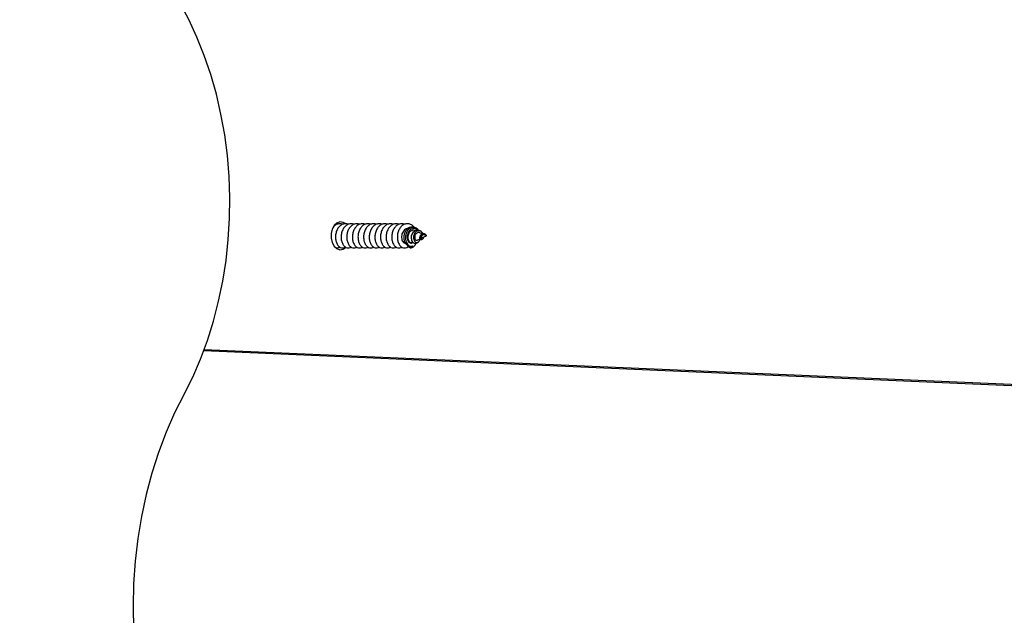
# Model space of a CAD drawing. Units: millimetres. Extents: x 317.5 to 338.3, y 78.9 to 94.9.
# Drawn here: x 328.3 to 328.6, y 85.6 to 85.8 of the extents above; entities that cross this region are included whole.
import ezdxf

# ---------------------------------------------------------------- set-up
doc = ezdxf.new("R2010")
doc.units = ezdxf.units.MM
doc.header["$PDSIZE"] = -1
doc.layers.add('DIASTASEIS', color=253, linetype='Continuous', lineweight=5)
doc.styles.get("Standard").update_dxf_attribs({"font": 'ARIALN.TTF'})
doc.dimstyles.get("Standard").update_dxf_attribs({"dimtxt": 0.18, "dimasz": 0.15, "dimexe": 0.05, "dimexo": 0.0625, "dimgap": 0.09, "dimtad": 0, "dimtih": 1, "dimtoh": 1, "dimrnd": 0.005, "dimzin": 0, "dimdsep": 46, "dimtxsty": 'Standard', "dimblk": 'OBLIQUE', "dimcen": 0.09, "dimadec": 0, "dimazin": 0, "dimtfac": 1, "dimtofl": 0, "dimtmove": 0, "dimatfit": 3, "dimldrblk": 'OBLIQUE', "dimfxl": 1, "dimtolj": 1, "dimtzin": 0, "dimarcsym": 0})

# ---------------------------------------------------------------- blocks, each defined once
blk = doc.blocks.new('_OBLIQUE')
at = {"color": 0, "linetype": 'ByBlock', "ltscale": 2}
blk.add_line((-0.5, -0.5), (0.5, 0.5), dxfattribs=at)
blk = doc.blocks.new('*D19')
at = {"layer": 'Defpoints', "color": 0}
for p in [(328.42076, 87.84325), (328.42076, 78.94538), (331.43513, 78.94538)]:
    blk.add_point(p, dxfattribs=at)
at = {"layer": 'DIASTASEIS', "color": 0, "lineweight": -2}
for p, q in [((328.48326, 87.84325), (331.48513, 87.84325)), ((331.43513, 87.84325), (331.43513, 83.57622)), ((331.43513, 78.94538), (331.43513, 83.21241)), ((328.48326, 78.94538), (331.48513, 78.94538))]:
    blk.add_line(p, q, dxfattribs=at)
at = {"layer": 'DIASTASEIS', "color": 0, "linetype": 'ByBlock', "lineweight": -2, "xscale": 0.15, "yscale": 0.15, "zscale": 0.15}
for p, rotation in [((331.43513, 87.84325), 90), ((331.43513, 78.94538), 270)]:
    blk.add_blockref('_OBLIQUE', p, dxfattribs=dict(at, rotation=rotation))
at = {"layer": 'DIASTASEIS', "color": 0, "insert": (331.43513, 83.39431), "char_height": 0.18, "attachment_point": 5}
blk.add_mtext('\\A1;\\A1;8.90', dxfattribs=at)
blk = doc.blocks.new('*D20')
at = {"layer": 'Defpoints', "color": 0}
for p in [(324.05991, 88.51614), (324.05991, 83.54336), (330.8993, 83.54366)]:
    blk.add_point(p, dxfattribs=at)
at = {"layer": 'DIASTASEIS', "color": 0, "lineweight": -2}
for p, q in [((324.05991, 83.60586), (324.05991, 88.56614)), ((330.8993, 83.60616), (330.8993, 88.56614)), ((324.05991, 88.51614), (327.19769, 88.51614)), ((330.8993, 88.51614), (327.76151, 88.51614))]:
    blk.add_line(p, q, dxfattribs=at)
at = {"layer": 'DIASTASEIS', "color": 0, "linetype": 'ByBlock', "lineweight": -2, "xscale": 0.15, "yscale": 0.15, "zscale": 0.15, "rotation": 180}
blk.add_blockref('_OBLIQUE', (324.05991, 88.51614), dxfattribs=at)
at = {"layer": 'DIASTASEIS', "color": 0, "linetype": 'ByBlock', "lineweight": -2, "xscale": 0.15, "yscale": 0.15, "zscale": 0.15}
blk.add_blockref('_OBLIQUE', (330.8993, 88.51614), dxfattribs=at)
at = {"layer": 'DIASTASEIS', "color": 0, "insert": (327.4796, 88.51614), "char_height": 0.18, "attachment_point": 5}
blk.add_mtext('\\A1;\\A1;6.80', dxfattribs=at)
blk = doc.blocks.new('*D21')
at = {"layer": 'Defpoints', "color": 0}
for p in [(328.34766, 86.31152), (328.56987, 80.93786), (329.67166, 80.93786)]:
    blk.add_point(p, dxfattribs=at)
at = {"layer": 'DIASTASEIS', "color": 0, "lineweight": -2}
for p, q in [((328.41016, 86.31152), (329.72166, 86.31152)), ((329.67166, 86.31152), (329.67166, 83.80659)), ((329.67166, 80.93786), (329.67166, 83.44279)), ((328.63237, 80.93786), (329.72166, 80.93786))]:
    blk.add_line(p, q, dxfattribs=at)
at = {"layer": 'DIASTASEIS', "color": 0, "linetype": 'ByBlock', "lineweight": -2, "xscale": 0.15, "yscale": 0.15, "zscale": 0.15}
for p, rotation in [((329.67166, 86.31152), 90), ((329.67166, 80.93786), 270)]:
    blk.add_blockref('_OBLIQUE', p, dxfattribs=dict(at, rotation=rotation))
at = {"layer": 'DIASTASEIS', "color": 0, "insert": (329.67166, 83.62469), "char_height": 0.18, "attachment_point": 5}
blk.add_mtext('\\A1;\\A1;5.40', dxfattribs=at)
blk = doc.blocks.new('*D22')
at = {"layer": 'Defpoints', "color": 0}
for p in [(325.56057, 86.97977), (329.30459, 84.35805), (325.56057, 83.41037)]:
    blk.add_point(p, dxfattribs=at)
at = {"layer": 'DIASTASEIS', "color": 0, "lineweight": -2}
for p, q in [((325.56057, 83.47287), (325.56057, 87.02977)), ((329.30459, 84.42055), (329.30459, 87.02977)), ((325.56057, 86.97977), (327.1511, 86.97977)), ((329.30459, 86.97977), (327.71406, 86.97977))]:
    blk.add_line(p, q, dxfattribs=at)
at = {"layer": 'DIASTASEIS', "color": 0, "linetype": 'ByBlock', "lineweight": -2, "xscale": 0.15, "yscale": 0.15, "zscale": 0.15, "rotation": 180}
blk.add_blockref('_OBLIQUE', (325.56057, 86.97977), dxfattribs=at)
at = {"layer": 'DIASTASEIS', "color": 0, "linetype": 'ByBlock', "lineweight": -2, "xscale": 0.15, "yscale": 0.15, "zscale": 0.15}
blk.add_blockref('_OBLIQUE', (329.30459, 86.97977), dxfattribs=at)
at = {"layer": 'DIASTASEIS', "color": 0, "insert": (327.43258, 86.97977), "char_height": 0.18, "attachment_point": 5}
blk.add_mtext('\\A1;\\A1;3.70', dxfattribs=at)
blk = doc.blocks.new('KATOPSH_S011D')
at = {"color": 7, "linetype": 'Continuous', "lineweight": 25}
for p, q in [((326.36168, 83.81937), (326.39636, 84.62067)), ((326.39592, 84.60197), (326.36204, 83.81924)), ((326.33263, 83.8742), (326.33236, 83.87361)), ((326.33273, 83.87496), (326.33269, 83.8749)), ((326.33312, 83.87527), (326.33292, 83.87483)), ((326.33312, 83.87527), (326.33312, 83.87528)), ((326.33366, 83.8741), (326.33312, 83.87527)), ((326.33408, 83.8741), (326.33397, 83.87428)), ((326.33127, 83.87276), (326.3311, 83.87251)), ((326.33202, 83.87389), (326.33186, 83.87365)), ((326.33421, 83.87288), (326.33386, 83.87366)), ((326.3349, 83.87288), (326.33468, 83.8732)), ((326.33022, 83.85275), (326.33015, 83.85246))]:
    blk.add_line(p, q, dxfattribs=at)
at = {"color": 7, "linetype": 'Continuous', "lineweight": 25, "flags": 128}
for points in [[(326.33169, 83.87321), (326.33163, 83.87316), (326.33123, 83.87269), (326.33102, 83.87215), (326.33105, 83.87156), (326.3313, 83.87101), (326.33178, 83.87052), (326.33242, 83.87017), (326.33319, 83.86997), (326.33396, 83.86996), (326.33469, 83.87013), (326.33526, 83.87046), (326.33562, 83.87092), (326.33571, 83.87144), (326.33563, 83.87175), (326.33563, 83.87175)], [(326.33004, 83.85487), (326.32973, 83.85431), (326.32963, 83.85349), (326.32992, 83.8527), (326.33055, 83.85202), (326.33146, 83.85152), (326.33255, 83.85126), (326.3337, 83.85126), (326.33479, 83.85152), (326.3357, 83.85202), (326.33633, 83.8527), (326.33661, 83.85349), (326.33651, 83.85431), (326.33605, 83.85505), (326.33604, 83.85507)], [(326.37297, 83.81428), (326.36865, 83.81646), (326.36412, 83.81843), (326.35943, 83.82018), (326.35458, 83.8217), (326.34959, 83.82299), (326.34449, 83.82405), (326.33931, 83.82486), (326.33406, 83.82542), (326.32877, 83.82574), (326.32346, 83.82581), (326.31816, 83.82562), (326.31289, 83.82519), (326.30767, 83.82451), (326.30252, 83.82358), (326.29748, 83.82242), (326.29255, 83.82102), (326.28777, 83.81938), (326.28315, 83.81753), (326.27872, 83.81547), (326.27449, 83.8132), (326.27048, 83.81073)], [(326.37297, 83.81428), (326.37765, 83.81193), (326.38253, 83.80979), (326.3876, 83.80788), (326.39284, 83.80621), (326.39821, 83.80478), (326.40371, 83.8036), (326.4093, 83.80267), (326.41497, 83.80201), (326.42068, 83.8016), (326.42642, 83.80146), (326.43216, 83.80158), (326.43788, 83.80196), (326.44355, 83.8026), (326.44915, 83.80351), (326.45466, 83.80466), (326.46004, 83.80607), (326.46529, 83.80772), (326.47038, 83.80961)]]:
    blk.add_lwpolyline(points, dxfattribs=at)
at = {"color": 7, "linetype": 'Continuous', "lineweight": 25}
blk.add_arc((326.3344, 83.87117), 0.00136, 333.2673, 25.3199, dxfattribs=at)
for points, knots in [([(326.33259, 83.87435), (326.33255, 83.87434), (326.33239, 83.87428), (326.33215, 83.87408), (326.33192, 83.87378), (326.33182, 83.87341), (326.33185, 83.87303), (326.33204, 83.87267), (326.33236, 83.87236), (326.33279, 83.87213), (326.33328, 83.87201), (326.33378, 83.872), (326.33423, 83.87212), (326.33459, 83.87234), (326.33479, 83.87263), (326.33482, 83.87296), (326.33465, 83.87329), (326.33432, 83.87356), (326.334, 83.87365), (326.33384, 83.8737)], [0, 0, 0, 0, 0.013742, 0.062752, 0.114624, 0.166658, 0.222016, 0.277454, 0.335987, 0.394902, 0.456569, 0.518984, 0.58378, 0.64972, 0.71766, 0.787134, 0.858221, 0.931239, 1, 1, 1, 1]), ([(326.33408, 83.8741), (326.33411, 83.87404), (326.33416, 83.87393), (326.33407, 83.87377), (326.33387, 83.87365), (326.33359, 83.87361), (326.33328, 83.87365), (326.33298, 83.87378), (326.33275, 83.87398), (326.3326, 83.87422), (326.33255, 83.87449), (326.33258, 83.87472), (326.33266, 83.87485), (326.3327, 83.8749)], [0, 0, 0, 0, 0.109231, 0.220131, 0.328489, 0.428776, 0.527791, 0.619455, 0.707651, 0.792594, 0.8703, 0.94693, 1, 1, 1, 1]), ([(326.33312, 83.87528), (326.33308, 83.87525), (326.33299, 83.87521), (326.33284, 83.87511), (326.33272, 83.87496), (326.33264, 83.87479), (326.33261, 83.87459), (326.33265, 83.87438), (326.33276, 83.87419), (326.33293, 83.87402), (326.33316, 83.8739), (326.3334, 83.87384), (326.33365, 83.87384), (326.33385, 83.8739), (326.33398, 83.87401), (326.33403, 83.87415), (326.33397, 83.8743), (326.3338, 83.87443), (326.33362, 83.87451), (326.33349, 83.87451), (326.33347, 83.87451)], [0, 0, 0, 0, 0.041836, 0.083056, 0.124279, 0.168318, 0.215159, 0.263042, 0.315821, 0.368189, 0.426865, 0.485165, 0.548832, 0.613178, 0.682012, 0.752497, 0.82665, 0.903381, 0.982917, 1, 1, 1, 1]), ([(326.33293, 83.87483), (326.33291, 83.87479), (326.33287, 83.8747), (326.33286, 83.87453), (326.3329, 83.87435), (326.333, 83.8742), (326.33315, 83.87408), (326.33331, 83.874), (326.33347, 83.87397), (326.33359, 83.87398), (326.33367, 83.87403), (326.33366, 83.87408), (326.33365, 83.8741)], [0, 0, 0, 0, 0.068237, 0.162343, 0.255304, 0.352251, 0.453924, 0.554651, 0.663708, 0.774087, 0.887697, 1, 1, 1, 1]), ([(326.33092, 83.8721), (326.33087, 83.87206), (326.33056, 83.87185), (326.33022, 83.87129), (326.33001, 83.87051), (326.33017, 83.86971), (326.33064, 83.86899), (326.33139, 83.86841), (326.33234, 83.86803), (326.33337, 83.8679), (326.33437, 83.868), (326.33524, 83.86833), (326.33587, 83.86883), (326.33613, 83.86933), (326.33618, 83.86972), (326.33614, 83.8701), (326.33605, 83.87043), (326.33582, 83.87062), (326.3358, 83.87064)], [0, 0, 0, 0, 0.015169, 0.091607, 0.167637, 0.243882, 0.320114, 0.396157, 0.47259, 0.548482, 0.625048, 0.700849, 0.777493, 0.853258, 0.886664, 0.914023, 0.989808, 1, 1, 1, 1]), ([(326.33561, 83.87055), (326.33548, 83.87039), (326.3352, 83.87007), (326.3345, 83.86974), (326.33367, 83.8696), (326.33279, 83.86968), (326.33199, 83.86996), (326.33134, 83.87041), (326.33092, 83.87099), (326.33079, 83.87162), (326.33086, 83.87215), (326.33106, 83.87241), (326.33112, 83.87249)], [0, 0, 0, 0, 0.111112, 0.222249, 0.332846, 0.440804, 0.547597, 0.652382, 0.755361, 0.856982, 0.95615, 1, 1, 1, 1]), ([(326.33167, 83.87302), (326.33159, 83.87292), (326.33138, 83.87268), (326.33125, 83.87222), (326.33129, 83.87171), (326.33154, 83.87123), (326.33197, 83.87082), (326.33252, 83.87054), (326.33314, 83.8704), (326.33376, 83.8704), (326.3343, 83.87054), (326.33472, 83.87079), (326.33496, 83.87113), (326.33498, 83.87149), (326.33491, 83.87175), (326.33479, 83.87184), (326.33478, 83.87184)], [0, 0, 0, 0, 0.054092, 0.132415, 0.211514, 0.289947, 0.368887, 0.447486, 0.526203, 0.605033, 0.683551, 0.76257, 0.840943, 0.920092, 0.998377, 1, 1, 1, 1]), ([(326.33476, 83.87187), (326.33462, 83.87177), (326.33436, 83.87159), (326.33377, 83.87148), (326.33316, 83.87151), (326.33258, 83.8717), (326.3321, 83.87201), (326.33177, 83.87242), (326.33163, 83.87288), (326.33166, 83.87331), (326.33181, 83.87354), (326.33187, 83.87364)], [0, 0, 0, 0, 0.131509, 0.254937, 0.373947, 0.49166, 0.603569, 0.714609, 0.820471, 0.924333, 1, 1, 1, 1]), ([(326.33182, 83.87239), (326.3318, 83.87235), (326.3317, 83.87219), (326.33169, 83.87186), (326.3318, 83.87146), (326.33207, 83.87108), (326.33248, 83.87079), (326.33297, 83.8706), (326.33351, 83.87054), (326.33402, 83.8706), (326.33445, 83.87078), (326.33474, 83.87104), (326.33486, 83.87136), (326.33479, 83.87157), (326.33476, 83.87167)], [0, 0, 0, 0, 0.026382, 0.10701, 0.189981, 0.274198, 0.360297, 0.448128, 0.537338, 0.628804, 0.721123, 0.816217, 0.911646, 1, 1, 1, 1]), ([(326.33237, 83.87361), (326.33234, 83.87354), (326.33227, 83.87337), (326.33229, 83.8731), (326.33241, 83.87283), (326.33262, 83.87259), (326.33291, 83.87241), (326.33324, 83.87231), (326.33358, 83.87228), (326.33389, 83.87234), (326.33412, 83.87246), (326.33424, 83.87264), (326.33427, 83.87279), (326.33421, 83.87287), (326.3342, 83.87288)], [0, 0, 0, 0, 0.0667161, 0.147617, 0.2285379, 0.3146576, 0.4009827, 0.491673, 0.5834268, 0.6786962, 0.7759288, 0.8758104, 0.9785797, 1, 1, 1, 1]), ([(326.3349, 83.87288), (326.3349, 83.87287), (326.33502, 83.87276), (326.33506, 83.87247), (326.33499, 83.87213), (326.33482, 83.87194), (326.33476, 83.87187)], [0, 0, 0, 0, 0.0075988, 0.3920326, 0.7666808, 1, 1, 1, 1]), ([(326.33617, 83.87115), (326.33617, 83.87122), (326.33616, 83.87151), (326.33592, 83.87201), (326.33543, 83.87248), (326.33497, 83.87265), (326.33479, 83.87271)], [0, 0, 0, 0, 0.12123, 0.457052, 0.796732, 1, 1, 1, 1]), ([(326.33563, 83.87175), (326.33572, 83.87167), (326.33594, 83.87149), (326.33609, 83.87127), (326.33617, 83.87115)], [0, 0, 0, 0, 0.440775, 1, 1, 1, 1]), ([(326.33022, 83.86972), (326.33016, 83.86951), (326.33, 83.86905), (326.33017, 83.86829), (326.33064, 83.86757), (326.3314, 83.867), (326.33234, 83.86662), (326.33337, 83.86648), (326.33437, 83.86658), (326.33524, 83.86691), (326.33587, 83.86741), (326.33613, 83.86792), (326.33618, 83.8683), (326.33616, 83.86865), (326.33602, 83.86889), (326.33592, 83.86905)], [0, 0, 0, 0, 0.06985, 0.157535, 0.245205, 0.332655, 0.420556, 0.507836, 0.595894, 0.683066, 0.771204, 0.858337, 0.896758, 0.92822, 1, 1, 1, 1]), ([(326.33128, 83.87067), (326.33129, 83.87051), (326.33132, 83.87018), (326.33162, 83.86972), (326.33207, 83.86934), (326.33265, 83.86908), (326.33327, 83.86897), (326.33388, 83.869), (326.33441, 83.86917), (326.33478, 83.86945), (326.33497, 83.86973), (326.33495, 83.86991), (326.33495, 83.86996)], [0, 0, 0, 0, 0.099674, 0.206161, 0.312372, 0.41915, 0.525145, 0.632128, 0.737995, 0.845072, 0.950873, 1, 1, 1, 1]), ([(326.33617, 83.87115), (326.33602, 83.87095), (326.33586, 83.87074), (326.33562, 83.87056), (326.33561, 83.87055)], [0, 0, 0, 0, 0.946152, 1, 1, 1, 1]), ([(326.33022, 83.8683), (326.33016, 83.8681), (326.33, 83.86763), (326.33017, 83.86688), (326.33064, 83.86616), (326.3314, 83.86558), (326.33234, 83.86521), (326.33337, 83.86507), (326.33437, 83.86517), (326.33524, 83.8655), (326.33587, 83.866), (326.33613, 83.86651), (326.33618, 83.86689), (326.33616, 83.86724), (326.33602, 83.86747), (326.33592, 83.86764)], [0, 0, 0, 0, 0.0698462, 0.1575321, 0.2452013, 0.3326519, 0.4205533, 0.5078338, 0.595889, 0.6830634, 0.7712064, 0.8583352, 0.896762, 0.9282267, 1, 1, 1, 1]), ([(326.33022, 83.86689), (326.33016, 83.86668), (326.33, 83.86622), (326.33017, 83.86547), (326.33064, 83.86474), (326.3314, 83.86417), (326.33234, 83.86379), (326.33337, 83.86365), (326.33437, 83.86375), (326.33524, 83.86408), (326.33587, 83.86458), (326.33613, 83.86509), (326.33618, 83.86547), (326.33616, 83.86582), (326.33602, 83.86606), (326.33592, 83.86623)], [0, 0, 0, 0, 0.069843, 0.157528, 0.245199, 0.332649, 0.420552, 0.507831, 0.595887, 0.683059, 0.771203, 0.858329, 0.896755, 0.92822, 1, 1, 1, 1]), ([(326.33022, 83.86547), (326.33016, 83.86527), (326.33, 83.8648), (326.33017, 83.86405), (326.33064, 83.86333), (326.3314, 83.86275), (326.33234, 83.86238), (326.33337, 83.86224), (326.33437, 83.86234), (326.33524, 83.86267), (326.33587, 83.86317), (326.33613, 83.86368), (326.33618, 83.86406), (326.33616, 83.86441), (326.33602, 83.86465), (326.33592, 83.86481)], [0, 0, 0, 0, 0.069849, 0.157534, 0.245204, 0.332653, 0.420553, 0.507833, 0.595888, 0.683061, 0.771202, 0.858338, 0.896756, 0.928217, 1, 1, 1, 1]), ([(326.33022, 83.86406), (326.33016, 83.86385), (326.33, 83.86339), (326.33017, 83.86264), (326.33064, 83.86192), (326.3314, 83.86134), (326.33234, 83.86096), (326.33337, 83.86083), (326.33437, 83.86093), (326.33524, 83.86126), (326.33587, 83.86176), (326.33613, 83.86226), (326.33618, 83.86265), (326.33616, 83.86299), (326.33602, 83.86323), (326.33592, 83.8634)], [0, 0, 0, 0, 0.06985, 0.157535, 0.245201, 0.332651, 0.420554, 0.507834, 0.595891, 0.683065, 0.771211, 0.858336, 0.896755, 0.928219, 1, 1, 1, 1]), ([(326.33022, 83.86265), (326.33016, 83.86244), (326.33, 83.86197), (326.33017, 83.86122), (326.33064, 83.8605), (326.3314, 83.85992), (326.33234, 83.85955), (326.33337, 83.85941), (326.33437, 83.85951), (326.33524, 83.85984), (326.33587, 83.86034), (326.33613, 83.86085), (326.33618, 83.86123), (326.33616, 83.86158), (326.33602, 83.86182), (326.33592, 83.86198)], [0, 0, 0, 0, 0.069844, 0.15753, 0.245201, 0.332651, 0.420553, 0.507834, 0.595889, 0.683064, 0.771207, 0.858335, 0.896762, 0.928224, 1, 1, 1, 1]), ([(326.33022, 83.86123), (326.33016, 83.86102), (326.33, 83.86056), (326.33017, 83.85981), (326.33064, 83.85909), (326.3314, 83.85851), (326.33234, 83.85813), (326.33337, 83.858), (326.33437, 83.8581), (326.33524, 83.85843), (326.33587, 83.85893), (326.33613, 83.85943), (326.33618, 83.85982), (326.33616, 83.86016), (326.33602, 83.8604), (326.33592, 83.86057)], [0, 0, 0, 0, 0.0698455, 0.1575304, 0.2452008, 0.3326505, 0.4205528, 0.5078323, 0.5958866, 0.68306, 0.7712045, 0.858337, 0.8967554, 0.9282198, 1, 1, 1, 1]), ([(326.33022, 83.85982), (326.33016, 83.85961), (326.33, 83.85915), (326.33017, 83.8584), (326.33064, 83.85767), (326.3314, 83.8571), (326.33234, 83.85672), (326.33337, 83.85658), (326.33437, 83.85668), (326.33524, 83.85701), (326.33587, 83.85751), (326.33613, 83.85802), (326.33618, 83.8584), (326.33616, 83.85875), (326.33602, 83.85899), (326.33592, 83.85915)], [0, 0, 0, 0, 0.069849, 0.157534, 0.245204, 0.332654, 0.420554, 0.507835, 0.595892, 0.683064, 0.771202, 0.858334, 0.896756, 0.928217, 1, 1, 1, 1]), ([(326.33022, 83.8584), (326.33016, 83.8582), (326.33, 83.85773), (326.33017, 83.85698), (326.33064, 83.85626), (326.3314, 83.85568), (326.33234, 83.85531), (326.33337, 83.85517), (326.33437, 83.85527), (326.33524, 83.8556), (326.33587, 83.8561), (326.33613, 83.85661), (326.33618, 83.85699), (326.33616, 83.85734), (326.33602, 83.85757), (326.33592, 83.85774)], [0, 0, 0, 0, 0.069846, 0.157532, 0.245198, 0.332652, 0.420553, 0.507834, 0.595889, 0.683063, 0.771206, 0.858335, 0.896762, 0.928219, 1, 1, 1, 1]), ([(326.33022, 83.85699), (326.33016, 83.85678), (326.33, 83.85632), (326.33017, 83.85557), (326.33064, 83.85484), (326.3314, 83.85427), (326.33234, 83.85389), (326.33337, 83.85375), (326.33437, 83.85386), (326.33524, 83.85418), (326.33587, 83.85469), (326.33613, 83.85519), (326.33618, 83.85557), (326.33616, 83.85592), (326.33602, 83.85616), (326.33592, 83.85633)], [0, 0, 0, 0, 0.0698433, 0.1575285, 0.2451991, 0.3326491, 0.4205517, 0.5078315, 0.5958866, 0.6830587, 0.7712034, 0.8583286, 0.8967583, 0.9282195, 1, 1, 1, 1]), ([(326.33022, 83.85557), (326.33016, 83.85537), (326.33, 83.8549), (326.33017, 83.85415), (326.33064, 83.85343), (326.3314, 83.85285), (326.33234, 83.85248), (326.33337, 83.85234), (326.33437, 83.85244), (326.33524, 83.85277), (326.33587, 83.85327), (326.33613, 83.85378), (326.33618, 83.85416), (326.33616, 83.85451), (326.33602, 83.85475), (326.33592, 83.85491)], [0, 0, 0, 0, 0.069845, 0.157534, 0.245204, 0.332653, 0.420553, 0.507833, 0.595888, 0.683061, 0.771202, 0.858338, 0.896756, 0.92822, 1, 1, 1, 1]), ([(326.33022, 83.85416), (326.33016, 83.85395), (326.33, 83.85349), (326.33018, 83.85274), (326.33055, 83.85211), (326.33095, 83.85183), (326.33109, 83.85173)], [0, 0, 0, 0, 0.2385081, 0.5379176, 0.8372582, 1, 1, 1, 1]), ([(326.33614, 83.85255), (326.33616, 83.85262), (326.33618, 83.85277), (326.33616, 83.85309), (326.33602, 83.85333), (326.33592, 83.8535)], [0, 0, 0, 0, 0.219247, 0.457186, 1, 1, 1, 1])]:
    blk.add_open_spline(points, degree=3, knots=knots, dxfattribs=at)
blk = doc.blocks.new('-s011d')
blk.add_blockref('KATOPSH_S011D', (-0.0973, -11.29432))

msp = doc.modelspace()

# ---------------------------------------------------------------- block references
at = {"rotation": 270}
msp.add_blockref('-s011d', (255.85215, 411.95722), dxfattribs=at)

# ---------------------------------------------------------------- dimensions: what is measured, and where the dimension line sits
at = {"layer": 'DIASTASEIS'}
for base, p1, p2, picture, middle in [((324.05991, 88.51614), (330.8993, 83.54366), (324.05991, 83.54336), '*D20', (327.4796, 88.51614)), ((325.56057, 86.97977), (329.30459, 84.35805), (325.56057, 83.41037), '*D22', (327.43258, 86.97977))]:
    dim = msp.add_linear_dim(base=base, p1=p1, p2=p2, text='\\A1;<>0', dimstyle='Standard', override={"dimdec": 1, "dimtxsty": 'Standard'}, dxfattribs=at)
    dim.commit()
    dim.dimension.update_dxf_attribs({"geometry": picture, "text_midpoint": middle})
for base, p1, p2, picture, middle in [((331.43513, 78.94538), (328.42076, 87.84325), (328.42076, 78.94538), '*D19', (331.43513, 83.39431)), ((329.67166, 80.93786), (328.34766, 86.31152), (328.56987, 80.93786), '*D21', (329.67166, 83.62469))]:
    dim = msp.add_linear_dim(base=base, p1=p1, p2=p2, angle=270, text='\\A1;<>0', dimstyle='Standard', override={"dimdec": 1, "dimtxsty": 'Standard'}, dxfattribs=at)
    dim.commit()
    dim.dimension.update_dxf_attribs({"geometry": picture, "text_midpoint": middle})

doc.saveas('drawing.dxf')
